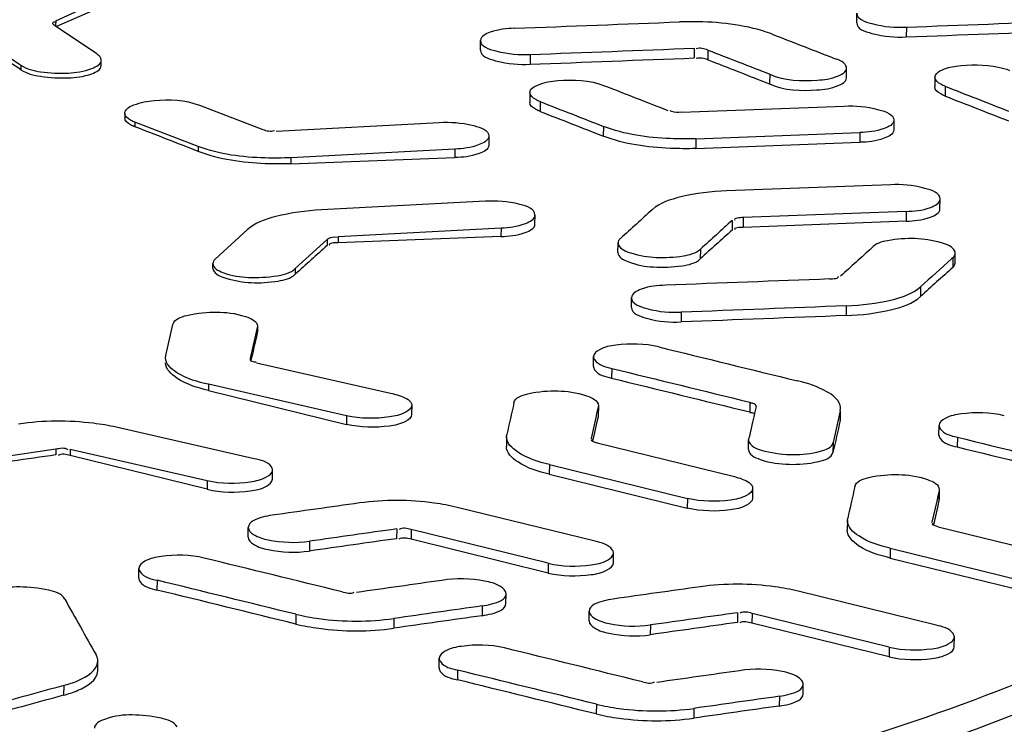
# Model space of a CAD drawing. Units: millimetres. Extents: x 0 to 8674, y 0 to 6134.
# Drawn here: x 6792 to 6869, y 3536 to 3591 of the extents above; entities that cross this region are included whole.
import ezdxf

# ---------------------------------------------------------------- set-up
doc = ezdxf.new("R2010")
doc.units = ezdxf.units.MM
doc.layers.add('CUVE-4000-REDXF_CONTINUOUS_LINE', color=7, linetype='Continuous')
doc.layers.add('TAMPON_D400_DXF_CONTINUOUS_LINE', color=7, linetype='Continuous')

msp = doc.modelspace()

# ---------------------------------------------------------------- linework, layer by layer
at = {"layer": 'CUVE-4000-REDXF_CONTINUOUS_LINE', "color": 7, "linetype": 'Continuous'}
msp.add_open_spline([(6968.752, 3565.569), (6957.576, 3571.562), (6914.549, 3594.998), (6872.202, 3619.764), (6841.761, 3639.575)], degree=3, knots=[0, 0, 0, 0, 0.258785, 1, 1, 1, 1], dxfattribs=at)
at = {"layer": 'TAMPON_D400_DXF_CONTINUOUS_LINE', "color": 7, "linetype": 'Continuous'}
for p, q in [((6795.058, 3590.494), (6802.296, 3593.864)), ((6802.289, 3593.191), (6795.118, 3590.038)), ((6857.217, 3590.332), (6857.225, 3591.089)), ((6798.244, 3587.922), (6794.975, 3590.135)), ((6795.058, 3590.494), (6795.054, 3590.134)), ((6861.07, 3589.995), (6861.062, 3589.238)), ((6789.088, 3589.252), (6792.357, 3587.04)), ((6828.021, 3588.208), (6828.028, 3588.965)), ((6831.873, 3587.875), (6831.866, 3587.118)), ((6844.603, 3588.362), (6844.595, 3587.605)), ((6845.66, 3588.222), (6845.653, 3587.465)), ((6792.357, 3587.04), (6792.354, 3586.692)), ((6798.586, 3587.011), (6798.591, 3587.442)), ((6850.466, 3586.35), (6850.458, 3585.593)), ((6856.418, 3586.062), (6856.425, 3586.82)), ((6863.28, 3586.109), (6863.272, 3585.352)), ((6831.849, 3584.917), (6831.842, 3584.159)), ((6864.076, 3585.407), (6864.068, 3584.65)), ((6832.645, 3584.216), (6832.638, 3583.459)), ((6800.414, 3583.311), (6800.411, 3582.96)), ((6806.208, 3583.938), (6811.119, 3582.058)), ((6843.609, 3583.392), (6856.248, 3583.87)), ((6801.21, 3582.61), (6801.207, 3582.263)), ((6806.121, 3580.731), (6801.21, 3582.61)), ((6812.176, 3581.93), (6824.817, 3582.596)), ((6860.093, 3582.766), (6860.086, 3582.008)), ((6837.555, 3582.295), (6837.548, 3581.538)), ((6844.73, 3581.334), (6857.459, 3581.814)), ((6857.459, 3581.814), (6857.452, 3581.057)), ((6828.662, 3581.533), (6828.655, 3580.821)), ((6844.73, 3581.334), (6844.722, 3580.576)), ((6844.722, 3580.576), (6857.452, 3581.057)), ((6806.121, 3580.731), (6806.117, 3580.349)), ((6826.028, 3580.532), (6813.296, 3579.861)), ((6826.028, 3580.532), (6826.021, 3579.871)), ((6813.292, 3579.39), (6826.021, 3579.871)), ((6813.296, 3579.861), (6813.292, 3579.39)), ((6859.836, 3577.763), (6847.106, 3577.282)), ((6828.404, 3576.481), (6815.673, 3575.81)), ((6863.673, 3575.892), (6863.681, 3576.649)), ((6861.046, 3575.691), (6848.407, 3575.213)), ((6861.046, 3575.691), (6861.039, 3574.934)), ((6832.243, 3574.704), (6832.25, 3575.418)), ((6847.559, 3574.998), (6847.552, 3574.24)), ((6848.407, 3575.213), (6848.4, 3574.456)), ((6861.039, 3574.934), (6848.4, 3574.456)), ((6809.918, 3574.259), (6807.441, 3571.99)), ((6816.974, 3573.751), (6829.615, 3574.417)), ((6829.615, 3574.417), (6829.609, 3573.745)), ((6813.649, 3571.253), (6816.126, 3573.522)), ((6816.126, 3573.522), (6816.122, 3573.05)), ((6816.974, 3573.751), (6816.97, 3573.266)), ((6829.609, 3573.745), (6816.97, 3573.266)), ((6838.685, 3572.498), (6838.692, 3573.255)), ((6845.083, 3572.768), (6845.076, 3572.011)), ((6864.674, 3572.102), (6864.564, 3572.003)), ((6864.674, 3572.102), (6864.666, 3571.344)), ((6864.85, 3571.686), (6864.857, 3572.444)), ((6807.254, 3571.3), (6807.258, 3571.646)), ((6813.649, 3571.253), (6813.645, 3570.812)), ((6862.171, 3569.841), (6862.163, 3569.084)), ((6839.74, 3568.238), (6839.747, 3568.996)), ((6856.4, 3568.363), (6856.392, 3567.606)), ((6843.592, 3567.869), (6843.584, 3567.112)), ((6803.605, 3564.507), (6804.16, 3566.921)), ((6810.698, 3566.694), (6810.143, 3564.279)), ((6810.708, 3566.786), (6810.698, 3566.694)), ((6810.71, 3566.783), (6810.706, 3566.343)), ((6810.693, 3566.252), (6810.601, 3565.845)), ((6810.706, 3566.343), (6810.693, 3566.252)), ((6810.694, 3566.343), (6810.693, 3566.252)), ((6803.587, 3564.329), (6803.605, 3564.507)), ((6810.143, 3564.279), (6810.14, 3564.253)), ((6810.231, 3564.214), (6810.211, 3564.127)), ((6836.78, 3563.664), (6836.787, 3564.421)), ((6810.63, 3563.95), (6821.268, 3561.523)), ((6838.204, 3563.51), (6838.197, 3562.753)), ((6806.909, 3562.27), (6806.904, 3561.799)), ((6817.623, 3559.826), (6806.909, 3562.27)), ((6806.904, 3561.799), (6817.617, 3559.164)), ((6822.686, 3560.643), (6822.679, 3559.935)), ((6837.152, 3560.516), (6837.06, 3560.107)), ((6837.152, 3560.516), (6837.145, 3559.759)), ((6837.165, 3560.607), (6837.152, 3560.516)), ((6837.165, 3560.607), (6837.157, 3559.85)), ((6848.917, 3560.882), (6848.909, 3560.125)), ((6849.404, 3560.541), (6849.313, 3560.141)), ((6849.404, 3560.541), (6849.407, 3560.566)), ((6855.94, 3560.216), (6855.961, 3560.391)), ((6817.623, 3559.826), (6817.617, 3559.164)), ((6836.967, 3559.699), (6836.597, 3558.063)), ((6837.06, 3560.107), (6836.967, 3559.699)), ((6837.145, 3559.759), (6837.052, 3559.35)), ((6837.157, 3559.849), (6837.145, 3559.759)), ((6849.222, 3559.742), (6849.132, 3559.343)), ((6849.313, 3560.141), (6849.222, 3559.742)), ((6855.94, 3560.216), (6855.753, 3559.391)), ((6855.94, 3560.216), (6855.933, 3559.458)), ((6855.933, 3559.458), (6855.954, 3559.634)), ((6855.954, 3559.635), (6855.959, 3560.215)), ((6810.468, 3556.496), (6799.754, 3558.94)), ((6837.052, 3559.35), (6836.867, 3558.533)), ((6849.132, 3559.343), (6848.86, 3558.145)), ((6855.753, 3559.391), (6855.379, 3557.743)), ((6863.596, 3558.32), (6863.604, 3559.078)), ((6830.039, 3558.202), (6830.032, 3557.445)), ((6830.039, 3558.202), (6830.06, 3558.379)), ((6836.594, 3558.037), (6836.597, 3558.063)), ((6836.867, 3558.533), (6836.717, 3557.866)), ((6865.021, 3558.166), (6865.013, 3557.408)), ((6788.296, 3556.266), (6795.068, 3557.262)), ((6795.068, 3557.262), (6795.063, 3556.79)), ((6837.084, 3557.72), (6847.721, 3555.104)), ((6848.808, 3557.214), (6848.816, 3557.971)), ((6855.379, 3557.743), (6855.372, 3556.986)), ((6796.185, 3557.226), (6796.18, 3556.741)), ((6806.817, 3554.127), (6796.18, 3556.741)), ((6796.185, 3557.226), (6806.823, 3554.799)), ((6833.363, 3556.051), (6833.355, 3555.293)), ((6833.363, 3556.051), (6844.076, 3553.416)), ((6811.879, 3554.914), (6811.886, 3555.616)), ((6833.355, 3555.293), (6844.068, 3552.658)), ((6806.823, 3554.799), (6806.817, 3554.127)), ((6849.138, 3554.188), (6849.13, 3553.431)), ((6863.511, 3553.607), (6863.419, 3553.198)), ((6863.603, 3554.016), (6863.511, 3553.607)), ((6863.603, 3554.016), (6863.596, 3553.259)), ((6863.616, 3554.107), (6863.603, 3554.016)), ((6863.616, 3554.107), (6863.609, 3553.35)), ((6836.921, 3550.085), (6826.208, 3552.72)), ((6844.076, 3553.416), (6844.068, 3552.658)), ((6863.419, 3553.198), (6863.048, 3551.559)), ((6863.504, 3552.85), (6863.319, 3552.031)), ((6863.596, 3553.259), (6863.504, 3552.85)), ((6863.609, 3553.35), (6863.596, 3553.259)), ((6863.319, 3552.031), (6863.168, 3551.362)), ((6809.997, 3550.401), (6810.004, 3551.159)), ((6856.49, 3551.697), (6856.483, 3550.939)), ((6856.49, 3551.697), (6856.511, 3551.874)), ((6863.045, 3551.532), (6863.048, 3551.559)), ((6863.535, 3551.216), (6874.172, 3548.6)), ((6821.522, 3551.046), (6821.515, 3550.288)), ((6822.639, 3550.996), (6822.631, 3550.239)), ((6833.275, 3548.381), (6822.639, 3550.996)), ((6814.75, 3550.089), (6814.743, 3549.331)), ((6833.268, 3547.623), (6822.631, 3550.239)), ((6838.33, 3548.408), (6838.337, 3549.165)), ((6859.814, 3549.544), (6859.807, 3548.787)), ((6859.814, 3549.544), (6870.527, 3546.909)), ((6833.275, 3548.381), (6833.268, 3547.623)), ((6859.807, 3548.787), (6870.52, 3546.152)), ((6801.501, 3547.225), (6801.508, 3547.983)), ((6802.925, 3547.059), (6802.917, 3546.302)), ((6829.998, 3545.257), (6830.005, 3546.015)), ((6863.372, 3543.579), (6852.659, 3546.214)), ((6828.147, 3545.068), (6828.14, 3544.31)), ((6813.704, 3544.418), (6813.696, 3543.66)), ((6836.448, 3543.902), (6836.456, 3544.66)), ((6847.973, 3544.542), (6847.966, 3543.784)), ((6849.09, 3544.492), (6849.083, 3543.735)), ((6859.727, 3541.876), (6849.09, 3544.492)), ((6821.303, 3544.093), (6821.296, 3543.336)), ((6841.202, 3543.589), (6841.194, 3542.831)), ((6859.719, 3541.119), (6849.083, 3543.735)), ((6864.781, 3541.902), (6864.789, 3542.659)), ((6859.727, 3541.876), (6859.719, 3541.119)), ((6798.318, 3540.024), (6798.326, 3540.781)), ((6824.807, 3540.251), (6824.815, 3541.008)), ((6826.231, 3540.085), (6826.224, 3539.328)), ((6853.061, 3538.242), (6853.068, 3539)), ((6795.681, 3538.892), (6795.673, 3538.135)), ((6837.01, 3537.441), (6837.003, 3536.684)), ((6851.214, 3538.055), (6851.207, 3537.298)), ((6844.586, 3537.114), (6844.579, 3536.357))]:
    msp.add_line(p, q, dxfattribs=at)
for centre, radius, start, end in [((5913.978, 2271.965), 1581.155, 56.252925, 56.395292), ((6798.246, 3587.446), 0.345, 359.64896, 12.31425), ((5878.495, 1207.655), 2547.58, 68.646636, 68.765158), ((7754.23, 2532.323), 1401.128, 132.031442, 132.167927), ((6810.617, 3565.851), 1.836, 267.55031, 270.19304), ((6848.898, 3558.244), 1.814, 86.78624, 89.40825)]:
    msp.add_arc(centre, radius, start, end, dxfattribs=at)
for points, knots in [([(6857.225, 3591.089), (6857.22, 3590.613), (6859.03, 3590.034), (6860.174, 3589.961), (6861.07, 3589.995)], [0, 0, 0, 0, 0.346715, 1, 1, 1, 1]), ([(6794.83, 3590.294), (6794.826, 3590.327), (6794.93, 3590.426), (6795.044, 3590.424), (6795.126, 3590.432)], [0, 0, 0, 0, 0.290837, 1, 1, 1, 1]), ([(6794.844, 3590.255), (6794.841, 3590.261), (6794.834, 3590.274), (6794.831, 3590.287), (6794.83, 3590.294)], [0, 0, 0, 0, 0.522039, 1, 1, 1, 1]), ([(6794.975, 3590.135), (6794.949, 3590.153), (6794.901, 3590.188), (6794.858, 3590.231), (6794.844, 3590.255)], [0, 0, 0, 0, 0.534386, 1, 1, 1, 1]), ([(6850.665, 3589.453), (6850.183, 3589.64), (6847.843, 3590.314), (6845.38, 3590.476), (6843.47, 3590.402)], [0, 0, 0, 0, 0.213033, 1, 1, 1, 1]), ([(6857.217, 3590.332), (6857.213, 3589.856), (6859.023, 3589.277), (6860.167, 3589.204), (6861.062, 3589.238)], [0, 0, 0, 0, 0.346715, 1, 1, 1, 1]), ([(6830.662, 3589.909), (6830.025, 3589.884), (6829.182, 3589.825), (6828.032, 3589.292), (6828.028, 3588.966)], [0, 0, 0, 0, 0.661343, 1, 1, 1, 1]), ([(6828.028, 3588.966), (6828.024, 3588.49), (6829.835, 3587.914), (6830.978, 3587.841), (6831.873, 3587.875)], [0, 0, 0, 0, 0.346533, 1, 1, 1, 1]), ([(6798.583, 3587.519), (6798.566, 3587.595), (6798.47, 3587.756), (6798.328, 3587.867), (6798.244, 3587.922)], [0, 0, 0, 0, 0.435928, 1, 1, 1, 1]), ([(6828.021, 3588.208), (6828.016, 3587.733), (6829.828, 3587.156), (6830.97, 3587.084), (6831.866, 3587.118)], [0, 0, 0, 0, 0.346533, 1, 1, 1, 1]), ([(6792.357, 3587.04), (6792.802, 3586.738), (6794.066, 3586.444), (6795.983, 3586.388), (6797.504, 3586.56), (6798.588, 3587.12), (6798.591, 3587.443)], [0, 0, 0, 0, 0.244271, 0.570239, 0.853062, 1, 1, 1, 1]), ([(6856.425, 3586.82), (6856.426, 3586.884), (6856.304, 3587.25), (6855.91, 3587.411), (6855.628, 3587.521)], [0, 0, 0, 0, 0.175457, 1, 1, 1, 1]), ([(6863.28, 3586.109), (6863.282, 3586.334), (6863.916, 3586.802), (6865.543, 3587.113), (6867.127, 3587.117), (6868.196, 3586.898)], [0, 0, 0, 0, 0.12982, 0.370319, 1, 1, 1, 1]), ([(6792.354, 3586.692), (6792.801, 3586.394), (6794.06, 3586.095), (6795.978, 3586.017), (6797.484, 3586.164), (6798.583, 3586.693), (6798.586, 3587.011)], [0, 0, 0, 0, 0.24515, 0.572305, 0.855163, 1, 1, 1, 1]), ([(6850.466, 3586.35), (6851.584, 3585.829), (6853.555, 3585.791), (6855.465, 3586.002), (6856.422, 3586.528), (6856.425, 3586.82)], [0, 0, 0, 0, 0.591188, 0.860481, 1, 1, 1, 1]), ([(6831.849, 3584.917), (6831.852, 3585.195), (6832.746, 3585.711), (6834.614, 3585.943), (6836.512, 3585.905), (6837.642, 3585.452)], [0, 0, 0, 0, 0.137015, 0.400346, 1, 1, 1, 1]), ([(6850.458, 3585.593), (6851.577, 3585.071), (6853.548, 3585.034), (6855.458, 3585.245), (6856.415, 3585.771), (6856.418, 3586.062)], [0, 0, 0, 0, 0.591188, 0.860481, 1, 1, 1, 1]), ([(6864.076, 3585.407), (6863.959, 3585.453), (6863.645, 3585.591), (6863.277, 3585.873), (6863.28, 3586.109)], [0, 0, 0, 0, 0.346294, 1, 1, 1, 1]), ([(6832.645, 3584.216), (6832.528, 3584.262), (6832.215, 3584.4), (6831.847, 3584.681), (6831.849, 3584.917)], [0, 0, 0, 0, 0.346501, 1, 1, 1, 1]), ([(6864.068, 3584.65), (6863.952, 3584.695), (6863.638, 3584.834), (6863.27, 3585.115), (6863.272, 3585.352)], [0, 0, 0, 0, 0.346294, 1, 1, 1, 1]), ([(6800.424, 3583.39), (6800.495, 3583.681), (6801.389, 3584.125), (6803.269, 3584.419), (6805.112, 3584.369), (6806.208, 3583.938)], [0, 0, 0, 0, 0.148948, 0.415114, 1, 1, 1, 1]), ([(6832.638, 3583.459), (6832.521, 3583.505), (6832.208, 3583.643), (6831.839, 3583.923), (6831.842, 3584.159)], [0, 0, 0, 0, 0.346501, 1, 1, 1, 1]), ([(6801.21, 3582.61), (6801.094, 3582.655), (6800.778, 3582.791), (6800.412, 3583.076), (6800.414, 3583.312)], [0, 0, 0, 0, 0.345075, 1, 1, 1, 1]), ([(6800.414, 3583.312), (6800.415, 3583.325), (6800.416, 3583.351), (6800.421, 3583.377), (6800.424, 3583.39)], [0, 0, 0, 0, 0.497052, 1, 1, 1, 1]), ([(6843.609, 3583.392), (6843.358, 3583.383), (6843.069, 3583.331), (6842.765, 3583.491), (6842.754, 3583.534)], [0, 0, 0, 0, 0.848498, 1, 1, 1, 1]), ([(6856.248, 3583.87), (6857.144, 3583.904), (6858.292, 3583.832), (6860.098, 3583.243), (6860.093, 3582.765)], [0, 0, 0, 0, 0.652642, 1, 1, 1, 1]), ([(6801.207, 3582.263), (6801.09, 3582.308), (6800.778, 3582.445), (6800.409, 3582.725), (6800.411, 3582.96)], [0, 0, 0, 0, 0.346903, 1, 1, 1, 1]), ([(6824.817, 3582.596), (6825.711, 3582.643), (6826.86, 3582.594), (6828.666, 3582.009), (6828.662, 3581.533)], [0, 0, 0, 0, 0.652999, 1, 1, 1, 1]), ([(6860.093, 3582.765), (6860.09, 3582.438), (6858.944, 3581.897), (6858.096, 3581.838), (6857.459, 3581.814)], [0, 0, 0, 0, 0.339617, 1, 1, 1, 1]), ([(6844.73, 3581.334), (6844.07, 3581.309), (6841.655, 3581.331), (6839.194, 3581.653), (6837.555, 3582.295)], [0, 0, 0, 0, 0.272727, 1, 1, 1, 1]), ([(6860.086, 3582.008), (6860.082, 3581.68), (6858.937, 3581.139), (6858.089, 3581.081), (6857.452, 3581.057)], [0, 0, 0, 0, 0.339617, 1, 1, 1, 1]), ([(6828.662, 3581.533), (6828.659, 3581.201), (6827.522, 3580.641), (6826.666, 3580.566), (6826.028, 3580.532)], [0, 0, 0, 0, 0.341625, 1, 1, 1, 1]), ([(6844.722, 3580.576), (6844.063, 3580.552), (6841.648, 3580.573), (6839.187, 3580.896), (6837.548, 3581.538)], [0, 0, 0, 0, 0.272727, 1, 1, 1, 1]), ([(6813.292, 3579.39), (6812.632, 3579.365), (6810.217, 3579.387), (6807.756, 3579.708), (6806.117, 3580.349)], [0, 0, 0, 0, 0.272741, 1, 1, 1, 1]), ([(6813.296, 3579.861), (6812.637, 3579.827), (6810.226, 3579.814), (6807.762, 3580.103), (6806.121, 3580.731)], [0, 0, 0, 0, 0.27303, 1, 1, 1, 1]), ([(6828.655, 3580.821), (6828.652, 3580.494), (6827.506, 3579.953), (6826.658, 3579.895), (6826.021, 3579.871)], [0, 0, 0, 0, 0.339524, 1, 1, 1, 1]), ([(6847.106, 3577.282), (6845.916, 3577.238), (6843.953, 3577.007), (6841.953, 3576.364), (6841.352, 3575.823)], [0, 0, 0, 0, 0.595653, 1, 1, 1, 1]), ([(6863.681, 3576.649), (6863.685, 3577.127), (6861.884, 3577.724), (6860.732, 3577.797), (6859.836, 3577.763)], [0, 0, 0, 0, 0.347907, 1, 1, 1, 1]), ([(6832.249, 3575.418), (6832.254, 3575.894), (6830.447, 3576.479), (6829.298, 3576.528), (6828.404, 3576.481)], [0, 0, 0, 0, 0.347001, 1, 1, 1, 1]), ([(6861.046, 3575.691), (6861.684, 3575.715), (6862.534, 3575.774), (6863.677, 3576.32), (6863.681, 3576.649)], [0, 0, 0, 0, 0.659746, 1, 1, 1, 1]), ([(6815.673, 3575.81), (6814.481, 3575.747), (6812.512, 3575.485), (6810.517, 3574.808), (6809.918, 3574.259)], [0, 0, 0, 0, 0.594671, 1, 1, 1, 1]), ([(6861.039, 3574.934), (6861.676, 3574.958), (6862.527, 3575.016), (6863.67, 3575.563), (6863.673, 3575.891)], [0, 0, 0, 0, 0.659746, 1, 1, 1, 1]), ([(6829.615, 3574.417), (6830.254, 3574.451), (6831.11, 3574.526), (6832.246, 3575.086), (6832.249, 3575.418)], [0, 0, 0, 0, 0.658375, 1, 1, 1, 1]), ([(6829.609, 3573.745), (6830.246, 3573.769), (6831.097, 3573.827), (6832.239, 3574.375), (6832.243, 3574.704)], [0, 0, 0, 0, 0.659608, 1, 1, 1, 1]), ([(6816.126, 3573.522), (6816.159, 3573.552), (6816.372, 3573.712), (6816.67, 3573.728), (6816.887, 3573.692)], [0, 0, 0, 0, 0.167056, 1, 1, 1, 1]), ([(6838.875, 3573.596), (6838.822, 3573.548), (6838.733, 3573.447), (6838.693, 3573.315), (6838.692, 3573.255)], [0, 0, 0, 0, 0.543435, 1, 1, 1, 1]), ([(6864.823, 3572.599), (6864.657, 3572.973), (6863.457, 3573.405), (6861.73, 3573.649), (6859.905, 3573.529), (6858.662, 3573.21), (6858.382, 3572.855)], [0, 0, 0, 0, 0.181073, 0.486478, 0.800199, 1, 1, 1, 1]), ([(6838.692, 3573.255), (6838.692, 3573.231), (6838.697, 3573.182), (6838.711, 3573.135), (6838.721, 3573.112)], [0, 0, 0, 0, 0.490102, 1, 1, 1, 1]), ([(6838.721, 3573.112), (6838.868, 3572.751), (6840.015, 3572.313), (6841.679, 3572.06), (6843.517, 3572.152), (6844.739, 3572.442), (6845.083, 3572.768)], [0, 0, 0, 0, 0.174906, 0.473001, 0.787492, 1, 1, 1, 1]), ([(6864.857, 3572.443), (6864.857, 3572.47), (6864.852, 3572.523), (6864.834, 3572.574), (6864.823, 3572.599)], [0, 0, 0, 0, 0.488573, 1, 1, 1, 1]), ([(6807.441, 3571.99), (6807.387, 3571.941), (6807.298, 3571.839), (6807.258, 3571.705), (6807.258, 3571.645)], [0, 0, 0, 0, 0.544066, 1, 1, 1, 1]), ([(6838.685, 3572.498), (6838.681, 3572.148), (6839.865, 3571.547), (6841.467, 3571.33), (6843.404, 3571.374), (6844.709, 3571.664), (6845.076, 3572.011)], [0, 0, 0, 0, 0.154212, 0.450151, 0.777438, 1, 1, 1, 1]), ([(6864.674, 3572.102), (6864.727, 3572.15), (6864.816, 3572.251), (6864.856, 3572.383), (6864.857, 3572.443)], [0, 0, 0, 0, 0.543401, 1, 1, 1, 1]), ([(6807.254, 3571.3), (6807.254, 3571.276), (6807.259, 3571.227), (6807.273, 3571.18), (6807.283, 3571.157)], [0, 0, 0, 0, 0.490183, 1, 1, 1, 1]), ([(6807.258, 3571.645), (6807.255, 3571.297), (6808.445, 3570.71), (6810.044, 3570.521), (6811.983, 3570.593), (6813.283, 3570.902), (6813.649, 3571.253)], [0, 0, 0, 0, 0.153395, 0.448724, 0.776311, 1, 1, 1, 1]), ([(6807.283, 3571.157), (6807.43, 3570.795), (6808.576, 3570.354), (6810.241, 3570.101), (6812.079, 3570.193), (6813.301, 3570.486), (6813.645, 3570.812)], [0, 0, 0, 0, 0.175057, 0.473056, 0.787433, 1, 1, 1, 1]), ([(6864.666, 3571.344), (6864.72, 3571.392), (6864.809, 3571.494), (6864.849, 3571.626), (6864.85, 3571.686)], [0, 0, 0, 0, 0.543401, 1, 1, 1, 1]), ([(6842.381, 3569.963), (6841.744, 3569.939), (6840.889, 3569.88), (6839.75, 3569.326), (6839.747, 3568.996)], [0, 0, 0, 0, 0.658805, 1, 1, 1, 1]), ([(6856.4, 3568.363), (6857.593, 3568.409), (6859.564, 3568.643), (6861.569, 3569.296), (6862.171, 3569.841)], [0, 0, 0, 0, 0.595333, 1, 1, 1, 1]), ([(6839.747, 3568.996), (6839.742, 3568.516), (6841.538, 3567.906), (6842.696, 3567.835), (6843.592, 3567.869)], [0, 0, 0, 0, 0.348746, 1, 1, 1, 1]), ([(6856.392, 3567.606), (6857.586, 3567.651), (6859.557, 3567.886), (6861.561, 3568.539), (6862.163, 3569.084)], [0, 0, 0, 0, 0.595333, 1, 1, 1, 1]), ([(6839.74, 3568.238), (6839.735, 3567.758), (6841.531, 3567.149), (6842.688, 3567.078), (6843.584, 3567.112)], [0, 0, 0, 0, 0.348746, 1, 1, 1, 1]), ([(6804.16, 3566.921), (6804.256, 3567.34), (6805.69, 3567.804), (6807.545, 3567.924), (6809.312, 3567.776), (6810.709, 3567.18), (6810.71, 3566.786)], [0, 0, 0, 0, 0.182801, 0.511652, 0.832712, 1, 1, 1, 1]), ([(6841.849, 3565.177), (6840.769, 3565.441), (6839.135, 3565.451), (6837.459, 3565.147), (6836.789, 3564.658), (6836.787, 3564.421)], [0, 0, 0, 0, 0.622696, 0.867383, 1, 1, 1, 1]), ([(6806.909, 3562.27), (6806.062, 3562.464), (6804.809, 3562.768), (6803.584, 3563.844), (6803.584, 3564.329)], [0, 0, 0, 0, 0.641976, 1, 1, 1, 1]), ([(6810.138, 3564.253), (6810.132, 3564.2), (6810.223, 3564.02), (6810.422, 3564.022), (6810.538, 3564.017)], [0, 0, 0, 0, 0.316611, 1, 1, 1, 1]), ([(6836.787, 3564.421), (6836.786, 3564.33), (6837.055, 3563.765), (6837.726, 3563.627), (6838.204, 3563.51)], [0, 0, 0, 0, 0.156876, 1, 1, 1, 1]), ([(6806.904, 3561.799), (6806.054, 3562.008), (6804.788, 3562.344), (6803.576, 3563.455), (6803.581, 3563.949)], [0, 0, 0, 0, 0.639468, 1, 1, 1, 1]), ([(6836.78, 3563.664), (6836.779, 3563.573), (6837.048, 3563.008), (6837.719, 3562.87), (6838.197, 3562.753)], [0, 0, 0, 0, 0.156876, 1, 1, 1, 1]), ([(6855.922, 3560.651), (6855.779, 3561.12), (6854.612, 3561.976), (6853.408, 3562.344), (6852.628, 3562.536)], [0, 0, 0, 0, 0.379184, 1, 1, 1, 1]), ([(6821.268, 3561.523), (6821.469, 3561.477), (6821.97, 3561.336), (6822.689, 3561.005), (6822.685, 3560.643)], [0, 0, 0, 0, 0.362293, 1, 1, 1, 1]), ([(6830.615, 3560.835), (6830.71, 3561.255), (6832.149, 3561.719), (6834.006, 3561.808), (6835.782, 3561.634), (6837.168, 3561.005), (6837.165, 3560.607)], [0, 0, 0, 0, 0.182432, 0.510389, 0.831374, 1, 1, 1, 1]), ([(6822.685, 3560.643), (6822.683, 3560.407), (6822.012, 3559.919), (6820.342, 3559.592), (6818.707, 3559.579), (6817.623, 3559.826)], [0, 0, 0, 0, 0.132498, 0.37779, 1, 1, 1, 1]), ([(6849.408, 3560.566), (6849.42, 3560.671), (6849.191, 3560.823), (6849.011, 3560.814), (6848.924, 3560.815)], [0, 0, 0, 0, 0.547356, 1, 1, 1, 1]), ([(6855.961, 3560.391), (6855.961, 3560.435), (6855.955, 3560.523), (6855.935, 3560.608), (6855.922, 3560.651)], [0, 0, 0, 0, 0.493897, 1, 1, 1, 1]), ([(6822.679, 3559.934), (6822.677, 3559.696), (6822.009, 3559.203), (6820.331, 3558.891), (6818.697, 3558.899), (6817.617, 3559.164)], [0, 0, 0, 0, 0.1332, 0.377936, 1, 1, 1, 1]), ([(6849.307, 3559.984), (6849.269, 3560.006), (6849.167, 3560.04), (6849.062, 3560.052), (6848.999, 3560.055)], [0, 0, 0, 0, 0.40586, 1, 1, 1, 1]), ([(6868.665, 3559.837), (6867.585, 3560.102), (6865.952, 3560.111), (6864.275, 3559.805), (6863.606, 3559.315), (6863.604, 3559.078)], [0, 0, 0, 0, 0.622538, 0.867229, 1, 1, 1, 1]), ([(6799.754, 3558.94), (6799.17, 3559.073), (6796.666, 3559.482), (6794.09, 3559.468), (6792.175, 3559.186)], [0, 0, 0, 0, 0.236278, 1, 1, 1, 1]), ([(6834.896, 3526.786), (6849.857, 3529.926), (6870.395, 3535.582), (6892.688, 3547.984), (6900.235, 3555.115), (6902.64, 3558.826)], [0, 0, 0, 0, 0.601242, 0.826072, 1, 1, 1, 1]), ([(6863.604, 3559.078), (6863.603, 3558.987), (6863.871, 3558.421), (6864.543, 3558.283), (6865.021, 3558.166)], [0, 0, 0, 0, 0.157071, 1, 1, 1, 1]), ([(6833.363, 3556.051), (6832.512, 3556.26), (6831.246, 3556.596), (6830.035, 3557.708), (6830.039, 3558.203)], [0, 0, 0, 0, 0.63928, 1, 1, 1, 1]), ([(6836.786, 3557.81), (6836.733, 3557.832), (6836.58, 3557.874), (6836.681, 3557.987), (6836.721, 3558.004)], [0, 0, 0, 0, 0.574087, 1, 1, 1, 1]), ([(6848.86, 3558.145), (6848.846, 3558.118), (6848.824, 3558.061), (6848.816, 3558.001), (6848.816, 3557.972)], [0, 0, 0, 0, 0.511066, 1, 1, 1, 1]), ([(6863.596, 3558.321), (6863.596, 3558.229), (6863.864, 3557.664), (6864.535, 3557.526), (6865.013, 3557.408)], [0, 0, 0, 0, 0.157071, 1, 1, 1, 1]), ([(6833.355, 3555.293), (6832.505, 3555.503), (6831.239, 3555.839), (6830.028, 3556.951), (6830.032, 3557.445)], [0, 0, 0, 0, 0.63928, 1, 1, 1, 1]), ([(6837.084, 3557.72), (6837.032, 3557.733), (6836.932, 3557.759), (6836.833, 3557.791), (6836.786, 3557.81)], [0, 0, 0, 0, 0.513131, 1, 1, 1, 1]), ([(6848.816, 3557.972), (6848.816, 3557.936), (6848.827, 3557.861), (6848.858, 3557.792), (6848.878, 3557.759)], [0, 0, 0, 0, 0.481129, 1, 1, 1, 1]), ([(6848.878, 3557.759), (6849.113, 3557.36), (6850.409, 3556.949), (6852.284, 3556.747), (6854.008, 3556.894), (6855.292, 3557.361), (6855.379, 3557.743)], [0, 0, 0, 0, 0.200731, 0.522356, 0.829814, 1, 1, 1, 1]), ([(6811.885, 3555.616), (6811.886, 3555.706), (6811.615, 3556.265), (6810.944, 3556.387), (6810.468, 3556.496)], [0, 0, 0, 0, 0.155724, 1, 1, 1, 1]), ([(6848.809, 3557.215), (6848.805, 3556.816), (6850.194, 3556.185), (6851.974, 3556.01), (6853.835, 3556.1), (6855.277, 3556.565), (6855.372, 3556.986)], [0, 0, 0, 0, 0.168689, 0.489648, 0.817591, 1, 1, 1, 1]), ([(6806.823, 3554.799), (6807.907, 3554.552), (6809.542, 3554.565), (6811.212, 3554.892), (6811.883, 3555.379), (6811.885, 3555.616)], [0, 0, 0, 0, 0.62221, 0.867502, 1, 1, 1, 1]), ([(6847.721, 3555.104), (6847.921, 3555.055), (6848.429, 3554.904), (6849.14, 3554.555), (6849.137, 3554.188)], [0, 0, 0, 0, 0.360122, 1, 1, 1, 1]), ([(6857.066, 3554.333), (6857.161, 3554.754), (6858.599, 3555.22), (6860.457, 3555.31), (6862.235, 3555.136), (6863.619, 3554.505), (6863.616, 3554.107)], [0, 0, 0, 0, 0.182517, 0.510407, 0.831305, 1, 1, 1, 1]), ([(6806.817, 3554.127), (6807.896, 3553.861), (6809.531, 3553.856), (6811.212, 3554.176), (6811.877, 3554.674), (6811.879, 3554.913)], [0, 0, 0, 0, 0.621408, 0.866186, 1, 1, 1, 1]), ([(6849.137, 3554.188), (6849.135, 3553.949), (6848.468, 3553.455), (6846.789, 3553.142), (6845.155, 3553.15), (6844.076, 3553.416)], [0, 0, 0, 0, 0.133294, 0.378029, 1, 1, 1, 1]), ([(6849.13, 3553.43), (6849.128, 3553.192), (6848.461, 3552.698), (6846.782, 3552.385), (6845.148, 3552.393), (6844.068, 3552.658)], [0, 0, 0, 0, 0.133294, 0.378029, 1, 1, 1, 1]), ([(6826.208, 3552.72), (6825.624, 3552.864), (6823.126, 3553.313), (6820.546, 3553.328), (6818.63, 3553.059)], [0, 0, 0, 0, 0.236876, 1, 1, 1, 1]), ([(6811.858, 3552.104), (6811.603, 3552.068), (6810.973, 3551.944), (6810.008, 3551.609), (6810.004, 3551.159)], [0, 0, 0, 0, 0.364508, 1, 1, 1, 1]), ([(6810.004, 3551.159), (6810.002, 3550.932), (6810.575, 3550.432), (6812.16, 3550.012), (6813.696, 3549.933), (6814.75, 3550.089)], [0, 0, 0, 0, 0.133517, 0.372056, 1, 1, 1, 1]), ([(6859.814, 3549.544), (6858.964, 3549.754), (6857.697, 3550.09), (6856.486, 3551.203), (6856.49, 3551.697)], [0, 0, 0, 0, 0.639187, 1, 1, 1, 1]), ([(6863.237, 3551.306), (6863.184, 3551.327), (6863.031, 3551.37), (6863.133, 3551.483), (6863.172, 3551.5)], [0, 0, 0, 0, 0.57393, 1, 1, 1, 1]), ([(6863.535, 3551.216), (6863.483, 3551.228), (6863.383, 3551.255), (6863.284, 3551.287), (6863.237, 3551.306)], [0, 0, 0, 0, 0.513124, 1, 1, 1, 1]), ([(6809.997, 3550.402), (6809.995, 3550.175), (6810.568, 3549.675), (6812.152, 3549.255), (6813.689, 3549.176), (6814.743, 3549.331)], [0, 0, 0, 0, 0.133517, 0.372056, 1, 1, 1, 1]), ([(6859.807, 3548.787), (6858.956, 3548.996), (6857.689, 3549.333), (6856.479, 3550.446), (6856.483, 3550.94)], [0, 0, 0, 0, 0.639187, 1, 1, 1, 1]), ([(6838.337, 3549.165), (6838.338, 3549.257), (6838.073, 3549.825), (6837.399, 3549.968), (6836.921, 3550.085)], [0, 0, 0, 0, 0.158251, 1, 1, 1, 1]), ([(6806.57, 3548.786), (6805.49, 3549.051), (6803.856, 3549.053), (6802.172, 3548.727), (6801.51, 3548.224), (6801.508, 3547.983)], [0, 0, 0, 0, 0.620761, 0.865576, 1, 1, 1, 1]), ([(6833.275, 3548.381), (6834.355, 3548.115), (6835.989, 3548.11), (6837.67, 3548.428), (6838.335, 3548.926), (6838.337, 3549.165)], [0, 0, 0, 0, 0.62149, 0.866256, 1, 1, 1, 1]), ([(6833.268, 3547.623), (6834.348, 3547.358), (6835.982, 3547.352), (6837.663, 3547.671), (6838.328, 3548.168), (6838.33, 3548.408)], [0, 0, 0, 0, 0.62149, 0.866256, 1, 1, 1, 1]), ([(6801.508, 3547.983), (6801.507, 3547.89), (6801.771, 3547.32), (6802.446, 3547.176), (6802.925, 3547.059)], [0, 0, 0, 0, 0.159082, 1, 1, 1, 1]), ([(6795.757, 3545.604), (6795.527, 3546.014), (6794.197, 3546.432), (6792.299, 3546.594), (6790.616, 3546.469), (6789.338, 3545.876), (6789.335, 3545.506)], [0, 0, 0, 0, 0.204538, 0.532212, 0.838859, 1, 1, 1, 1]), ([(6801.501, 3547.226), (6801.5, 3547.132), (6801.763, 3546.563), (6802.439, 3546.419), (6802.917, 3546.302)], [0, 0, 0, 0, 0.159082, 1, 1, 1, 1]), ([(6830.005, 3546.014), (6830.007, 3546.253), (6829.381, 3546.77), (6827.727, 3547.179), (6826.115, 3547.248), (6825.027, 3547.051)], [0, 0, 0, 0, 0.134327, 0.377025, 1, 1, 1, 1]), ([(6852.659, 3546.214), (6852.076, 3546.357), (6849.577, 3546.807), (6846.998, 3546.822), (6845.081, 3546.554)], [0, 0, 0, 0, 0.236878, 1, 1, 1, 1]), ([(6828.147, 3545.068), (6828.403, 3545.104), (6829.034, 3545.229), (6830.001, 3545.563), (6830.005, 3546.014)], [0, 0, 0, 0, 0.364543, 1, 1, 1, 1]), ([(6832.863, 3522.128), (6811.79, 3517.85), (6767.447, 3513.222), (6702.455, 3514.975), (6650.994, 3523.327), (6616.981, 3534.642), (6603.274, 3541.577), (6597.655, 3545.444)], [0, 0, 0, 0, 0.268296, 0.55345, 0.809837, 0.914891, 1, 1, 1, 1]), ([(6828.14, 3544.31), (6828.396, 3544.347), (6829.026, 3544.471), (6829.994, 3544.806), (6829.998, 3545.257)], [0, 0, 0, 0, 0.364543, 1, 1, 1, 1]), ([(6838.31, 3545.603), (6838.054, 3545.567), (6837.425, 3545.443), (6836.459, 3545.11), (6836.456, 3544.66)], [0, 0, 0, 0, 0.364657, 1, 1, 1, 1]), ([(6813.704, 3544.418), (6814.289, 3544.274), (6816.795, 3543.827), (6819.382, 3543.819), (6821.303, 3544.093)], [0, 0, 0, 0, 0.236832, 1, 1, 1, 1]), ([(6836.456, 3544.66), (6836.454, 3544.434), (6837.027, 3543.934), (6838.611, 3543.514), (6840.147, 3543.434), (6841.202, 3543.589)], [0, 0, 0, 0, 0.133428, 0.37199, 1, 1, 1, 1]), ([(6813.696, 3543.66), (6814.281, 3543.517), (6816.787, 3543.07), (6819.375, 3543.061), (6821.296, 3543.336)], [0, 0, 0, 0, 0.236832, 1, 1, 1, 1]), ([(6836.448, 3543.903), (6836.446, 3543.676), (6837.02, 3543.177), (6838.604, 3542.757), (6840.14, 3542.676), (6841.194, 3542.831)], [0, 0, 0, 0, 0.133428, 0.37199, 1, 1, 1, 1]), ([(6864.789, 3542.659), (6864.789, 3542.751), (6864.524, 3543.319), (6863.85, 3543.461), (6863.372, 3543.579)], [0, 0, 0, 0, 0.158206, 1, 1, 1, 1]), ([(6829.877, 3541.807), (6828.797, 3542.072), (6827.163, 3542.076), (6825.479, 3541.751), (6824.817, 3541.249), (6824.815, 3541.009)], [0, 0, 0, 0, 0.62091, 0.865709, 1, 1, 1, 1]), ([(6889.902, 3542.622), (6882.702, 3537.869), (6864.587, 3529.817), (6845.602, 3524.794), (6834.855, 3522.539)], [0, 0, 0, 0, 0.439992, 1, 1, 1, 1]), ([(6859.727, 3541.876), (6860.806, 3541.61), (6862.44, 3541.604), (6864.121, 3541.922), (6864.787, 3542.419), (6864.789, 3542.659)], [0, 0, 0, 0, 0.621537, 0.866297, 1, 1, 1, 1]), ([(6798.326, 3540.781), (6798.326, 3540.863), (6798.303, 3541.034), (6798.235, 3541.192), (6798.192, 3541.269)], [0, 0, 0, 0, 0.483747, 1, 1, 1, 1]), ([(6834.052, 3528.737), (6837.956, 3529.556), (6851.985, 3532.799), (6865.812, 3537.183), (6875.307, 3541.467)], [0, 0, 0, 0, 0.276899, 1, 1, 1, 1]), ([(6859.719, 3541.119), (6860.799, 3540.853), (6862.433, 3540.847), (6864.114, 3541.165), (6864.779, 3541.662), (6864.781, 3541.901)], [0, 0, 0, 0, 0.621537, 0.866297, 1, 1, 1, 1]), ([(6795.681, 3538.892), (6796.059, 3538.996), (6797.046, 3539.312), (6798.319, 3540.065), (6798.326, 3540.781)], [0, 0, 0, 0, 0.353649, 1, 1, 1, 1]), ([(6824.815, 3541.009), (6824.814, 3540.916), (6825.078, 3540.346), (6825.753, 3540.203), (6826.231, 3540.085)], [0, 0, 0, 0, 0.158932, 1, 1, 1, 1]), ([(6795.673, 3538.135), (6796.051, 3538.238), (6797.039, 3538.555), (6798.312, 3539.307), (6798.318, 3540.024)], [0, 0, 0, 0, 0.353649, 1, 1, 1, 1]), ([(6824.807, 3540.251), (6824.807, 3540.158), (6825.07, 3539.589), (6825.745, 3539.445), (6826.224, 3539.328)], [0, 0, 0, 0, 0.158932, 1, 1, 1, 1]), ([(6853.068, 3538.999), (6853.07, 3539.236), (6852.45, 3539.751), (6850.804, 3540.16), (6849.201, 3540.23), (6848.118, 3540.038)], [0, 0, 0, 0, 0.134226, 0.376592, 1, 1, 1, 1]), ([(6851.214, 3538.055), (6851.47, 3538.092), (6852.099, 3538.216), (6853.064, 3538.55), (6853.068, 3538.999)], [0, 0, 0, 0, 0.364586, 1, 1, 1, 1]), ([(6619.566, 3538.468), (6634.07, 3532.725), (6667.493, 3524.258), (6721.026, 3518.212), (6777.498, 3518.322), (6815.095, 3522.76), (6832.904, 3526.375)], [0, 0, 0, 0, 0.216797, 0.475783, 0.747455, 1, 1, 1, 1]), ([(6851.207, 3537.298), (6851.462, 3537.334), (6852.091, 3537.458), (6853.057, 3537.792), (6853.061, 3538.242)], [0, 0, 0, 0, 0.364586, 1, 1, 1, 1]), ([(6837.01, 3537.441), (6837.594, 3537.298), (6840.092, 3536.851), (6842.671, 3536.842), (6844.586, 3537.114)], [0, 0, 0, 0, 0.236842, 1, 1, 1, 1]), ([(6837.003, 3536.684), (6837.586, 3536.541), (6840.084, 3536.094), (6842.663, 3536.084), (6844.579, 3536.357)], [0, 0, 0, 0, 0.236842, 1, 1, 1, 1]), ([(6804.483, 3535.67), (6804.252, 3536.08), (6802.922, 3536.498), (6801.025, 3536.659), (6799.341, 3536.532), (6798.064, 3535.938), (6798.061, 3535.568)], [0, 0, 0, 0, 0.204505, 0.532119, 0.838768, 1, 1, 1, 1])]:
    msp.add_open_spline(points, degree=3, knots=knots, dxfattribs=at)
for points in [[(6830.662, 3589.909), (6834.932, 3590.074), (6839.201, 3590.238), (6843.47, 3590.402)], [(6861.07, 3589.995), (6865.313, 3590.157), (6869.556, 3590.319), (6873.799, 3590.48)], [(6850.665, 3589.453), (6852.32, 3588.81), (6853.974, 3588.166), (6855.628, 3587.521)], [(6861.062, 3589.238), (6865.305, 3589.4), (6869.549, 3589.562), (6873.792, 3589.723)], [(6831.873, 3587.875), (6836.116, 3588.038), (6840.36, 3588.2), (6844.603, 3588.362)], [(6845.66, 3588.222), (6845.376, 3588.333), (6845.041, 3588.407), (6844.751, 3588.315)], [(6845.66, 3588.222), (6847.262, 3587.599), (6848.864, 3586.975), (6850.466, 3586.35)], [(6831.866, 3587.118), (6836.109, 3587.28), (6840.352, 3587.443), (6844.595, 3587.605)], [(6845.653, 3587.465), (6845.369, 3587.575), (6845.034, 3587.65), (6844.744, 3587.558)], [(6845.653, 3587.465), (6847.255, 3586.842), (6848.857, 3586.218), (6850.458, 3585.593)], [(6868.196, 3586.898), (6868.494, 3586.836), (6868.79, 3586.758), (6869.072, 3586.644)], [(6837.642, 3585.452), (6839.279, 3584.814), (6840.916, 3584.174), (6842.552, 3583.534)], [(6864.076, 3585.407), (6865.713, 3584.766), (6867.349, 3584.125), (6868.986, 3583.482)], [(6832.645, 3584.216), (6834.282, 3583.577), (6835.919, 3582.937), (6837.555, 3582.295)], [(6864.068, 3584.65), (6865.705, 3584.009), (6867.342, 3583.367), (6868.978, 3582.725)], [(6832.638, 3583.459), (6834.275, 3582.82), (6835.911, 3582.179), (6837.548, 3581.538)], [(6811.119, 3582.058), (6811.403, 3581.949), (6811.739, 3581.879), (6812.028, 3581.976)], [(6841.352, 3575.823), (6840.526, 3575.082), (6839.7, 3574.339), (6838.875, 3573.596)], [(6847.559, 3574.998), (6846.733, 3574.255), (6845.908, 3573.512), (6845.083, 3572.768)], [(6848.407, 3575.213), (6848.18, 3575.205), (6847.598, 3575.18), (6847.753, 3575.012)], [(6847.552, 3574.24), (6846.726, 3573.498), (6845.901, 3572.754), (6845.076, 3572.011)], [(6848.4, 3574.456), (6848.172, 3574.447), (6847.591, 3574.422), (6847.746, 3574.255)], [(6816.97, 3573.266), (6816.742, 3573.257), (6816.161, 3573.232), (6816.315, 3573.064)], [(6858.382, 3572.855), (6857.574, 3572.126), (6856.766, 3571.397), (6855.959, 3570.667)], [(6864.564, 3572.003), (6863.766, 3571.283), (6862.968, 3570.562), (6862.171, 3569.841)], [(6864.666, 3571.344), (6863.831, 3570.591), (6862.997, 3569.838), (6862.163, 3569.084)], [(6855.111, 3570.45), (6850.867, 3570.288), (6846.624, 3570.126), (6842.381, 3569.963)], [(6855.111, 3570.45), (6855.339, 3570.459), (6855.919, 3570.485), (6855.765, 3570.653)], [(6856.4, 3568.363), (6852.13, 3568.199), (6847.861, 3568.034), (6843.592, 3567.869)], [(6856.392, 3567.606), (6852.123, 3567.441), (6847.854, 3567.277), (6843.584, 3567.112)], [(6810.601, 3565.845), (6810.477, 3565.301), (6810.354, 3564.758), (6810.231, 3564.214)], [(6841.849, 3565.177), (6845.442, 3564.297), (6849.035, 3563.416), (6852.628, 3562.536)], [(6838.204, 3563.51), (6841.775, 3562.634), (6845.346, 3561.758), (6848.917, 3560.882)], [(6838.197, 3562.753), (6841.768, 3561.877), (6845.339, 3561.001), (6848.909, 3560.125)], [(6830.615, 3560.835), (6830.43, 3560.016), (6830.245, 3559.198), (6830.06, 3558.379)], [(6855.933, 3559.458), (6855.746, 3558.634), (6855.559, 3557.81), (6855.372, 3556.986)], [(6865.021, 3558.166), (6868.592, 3557.289), (6872.162, 3556.412), (6875.733, 3555.535)], [(6795.068, 3557.262), (6795.374, 3557.307), (6795.766, 3557.414), (6795.994, 3557.206)], [(6865.013, 3557.408), (6868.584, 3556.532), (6872.155, 3555.655), (6875.726, 3554.778)], [(6795.063, 3556.79), (6792.806, 3556.47), (6790.549, 3556.148), (6788.292, 3555.825)], [(6796.18, 3556.741), (6795.876, 3556.815), (6795.51, 3556.916), (6795.242, 3556.754)], [(6857.066, 3554.333), (6856.881, 3553.514), (6856.696, 3552.694), (6856.511, 3551.874)], [(6818.63, 3553.059), (6816.372, 3552.742), (6814.115, 3552.424), (6811.858, 3552.104)], [(6822.639, 3550.996), (6822.335, 3551.071), (6821.968, 3551.172), (6821.701, 3551.01)], [(6821.522, 3551.046), (6819.265, 3550.728), (6817.007, 3550.409), (6814.75, 3550.089)], [(6822.631, 3550.239), (6822.328, 3550.313), (6821.961, 3550.415), (6821.694, 3550.253)], [(6821.515, 3550.288), (6819.257, 3549.97), (6817, 3549.651), (6814.743, 3549.331)], [(6817.283, 3546.157), (6813.712, 3547.034), (6810.141, 3547.91), (6806.57, 3548.786)], [(6813.704, 3544.418), (6810.111, 3545.299), (6806.518, 3546.179), (6802.925, 3547.059)], [(6825.027, 3547.051), (6822.818, 3546.738), (6820.609, 3546.424), (6818.4, 3546.109)], [(6845.081, 3546.554), (6842.824, 3546.238), (6840.567, 3545.921), (6838.31, 3545.603)], [(6813.696, 3543.66), (6810.104, 3544.541), (6806.511, 3545.422), (6802.917, 3546.302)], [(6817.283, 3546.157), (6817.587, 3546.083), (6817.954, 3545.982), (6818.221, 3546.144)], [(6795.757, 3545.604), (6796.569, 3544.159), (6797.38, 3542.714), (6798.192, 3541.269)], [(6828.147, 3545.068), (6825.866, 3544.744), (6823.584, 3544.419), (6821.303, 3544.093)], [(6828.14, 3544.31), (6825.858, 3543.987), (6823.577, 3543.662), (6821.296, 3543.336)], [(6847.973, 3544.542), (6845.716, 3544.225), (6843.459, 3543.907), (6841.202, 3543.589)], [(6849.09, 3544.492), (6848.786, 3544.566), (6848.42, 3544.668), (6848.152, 3544.506)], [(6847.966, 3543.784), (6845.709, 3543.467), (6843.452, 3543.15), (6841.194, 3542.831)], [(6849.083, 3543.735), (6848.779, 3543.809), (6848.413, 3543.91), (6848.145, 3543.749)], [(6840.59, 3539.177), (6837.019, 3540.054), (6833.448, 3540.931), (6829.877, 3541.807)], [(6837.01, 3537.441), (6833.417, 3538.323), (6829.824, 3539.204), (6826.231, 3540.085)], [(6848.118, 3540.038), (6845.98, 3539.735), (6843.843, 3539.432), (6841.706, 3539.129)], [(6837.003, 3536.684), (6833.41, 3537.565), (6829.817, 3538.447), (6826.224, 3539.328)], [(6840.59, 3539.177), (6840.893, 3539.102), (6841.26, 3539.002), (6841.527, 3539.164)], [(6795.681, 3538.892), (6793.762, 3538.365), (6791.843, 3537.837), (6789.925, 3537.309)], [(6795.673, 3538.135), (6793.755, 3537.608), (6791.836, 3537.08), (6789.918, 3536.551)], [(6851.214, 3538.055), (6849.005, 3537.743), (6846.795, 3537.429), (6844.586, 3537.114)], [(6851.207, 3537.298), (6848.997, 3536.985), (6846.788, 3536.672), (6844.579, 3536.357)]]:
    msp.add_open_spline(points, degree=3, dxfattribs=at)

doc.saveas('drawing.dxf')
